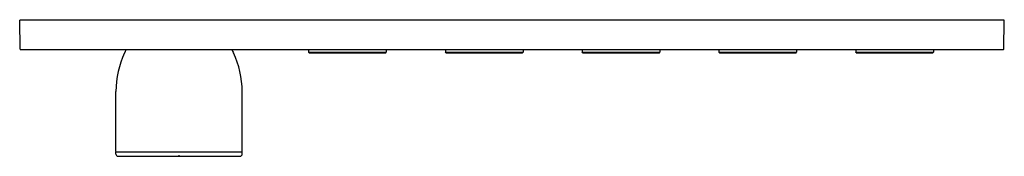
# Model space of a CAD drawing. Units: inches. Extents: x 4783.4 to 4801.8, y 234.3 to 236.8.
import ezdxf

# ---------------------------------------------------------------- set-up
doc = ezdxf.new("R2010")
doc.units = ezdxf.units.IN
doc.header["$LTSCALE"] = 0.64311
doc.header["$MEASUREMENT"] = 0
doc.layers.get('0').update_dxf_attribs({"color": 255, "linetype": 'CONTINUOUS'})
doc.layers.get('Defpoints').update_dxf_attribs({"linetype": 'CONTINUOUS'})
doc.styles.get("Standard").update_dxf_attribs({"font": 'txt', "width": 0.8})

msp = doc.modelspace()

# ---------------------------------------------------------------- linework, layer by layer
for p, q in [((4783.434, 236.299), (4783.424, 236.843)), ((4801.845, 236.843), (4783.424, 236.843)), ((4801.835, 236.299), (4801.845, 236.843)), ((4783.441, 236.292), (4801.827, 236.292)), ((4788.829, 236.292), (4788.829, 236.241)), ((4788.837, 236.233), (4788.829, 236.241)), ((4788.829, 236.241), (4790.282, 236.241)), ((4788.837, 236.233), (4790.274, 236.233)), ((4789.546, 236.241), (4789.544, 236.233)), ((4789.566, 236.241), (4789.567, 236.233)), ((4790.274, 236.233), (4790.282, 236.241)), ((4790.283, 236.292), (4790.282, 236.241)), ((4791.388, 236.292), (4791.388, 236.241)), ((4791.396, 236.233), (4791.388, 236.241)), ((4791.388, 236.241), (4792.841, 236.241)), ((4791.396, 236.233), (4792.833, 236.233)), ((4792.105, 236.241), (4792.104, 236.233)), ((4792.125, 236.241), (4792.126, 236.233)), ((4792.833, 236.233), (4792.841, 236.241)), ((4792.842, 236.292), (4792.841, 236.241)), ((4793.947, 236.292), (4793.948, 236.241)), ((4793.956, 236.233), (4793.948, 236.241)), ((4793.948, 236.241), (4795.4, 236.241)), ((4793.956, 236.233), (4795.392, 236.233)), ((4794.664, 236.241), (4794.663, 236.233)), ((4794.684, 236.241), (4794.685, 236.233)), ((4795.392, 236.233), (4795.4, 236.241)), ((4795.401, 236.292), (4795.4, 236.241)), ((4796.506, 236.292), (4796.507, 236.241)), ((4796.515, 236.233), (4796.507, 236.241)), ((4796.507, 236.241), (4797.959, 236.241)), ((4796.515, 236.233), (4797.951, 236.233)), ((4797.223, 236.241), (4797.222, 236.233)), ((4797.243, 236.241), (4797.244, 236.233)), ((4797.951, 236.233), (4797.959, 236.241)), ((4797.96, 236.292), (4797.959, 236.241)), ((4799.065, 236.292), (4799.066, 236.241)), ((4799.074, 236.233), (4799.066, 236.241)), ((4799.066, 236.241), (4800.518, 236.241)), ((4799.074, 236.233), (4800.51, 236.233)), ((4799.782, 236.241), (4799.781, 236.233)), ((4799.802, 236.241), (4799.803, 236.233)), ((4800.51, 236.233), (4800.518, 236.241)), ((4800.519, 236.292), (4800.518, 236.241)), ((4785.225, 234.389), (4785.225, 235.511)), ((4787.587, 234.389), (4787.587, 235.511)), ((4785.225, 234.342), (4785.225, 234.381)), ((4787.587, 234.381), (4785.225, 234.381)), ((4787.587, 234.342), (4787.587, 234.381)), ((4785.264, 234.302), (4787.548, 234.302)), ((4786.396, 234.31), (4786.396, 234.302)), ((4786.416, 234.31), (4786.396, 234.31)), ((4786.416, 234.31), (4786.416, 234.302))]:
    msp.add_line(p, q)
for centre, radius, start, end in [((4783.441, 236.3), 0.00799, 181.788, 269.212), ((4786.941, 235.501), 1.716, 154.841, 179.6442), ((4785.226, 236.342), 0.197, 325.4378, 345.262), ((4787.587, 236.342), 0.197, 194.738, 214.5622), ((4785.871, 235.501), 1.716, 0.3558, 25.159), ((4801.827, 236.3), 0.00799, 270.788, 358.212), ((4785.233, 234.389), 0.00787, 179.9946, 270.0054), ((4785.268, 234.346), 0.0435, 185.26, 264.754), ((4787.544, 234.346), 0.0435, 275.246, 354.74), ((4787.579, 234.389), 0.00787, 269.9946, 0.0054)]:
    msp.add_arc(centre, radius, start, end)

# ---------------------------------------------------------------- texts
at = {"layer": 'Defpoints'}
for tag, p, s in [('TRADENAME', (4792.631, 236.845), ''), ('MODELNUMBER', (4792.631, 236.847), 'K-26349W-9'), ('PRODUCT', (4792.631, 236.844), 'VALVE TRIM')]:
    msp.add_attdef(tag, p, s, height=0.001, dxfattribs=at)

doc.saveas('drawing.dxf')
